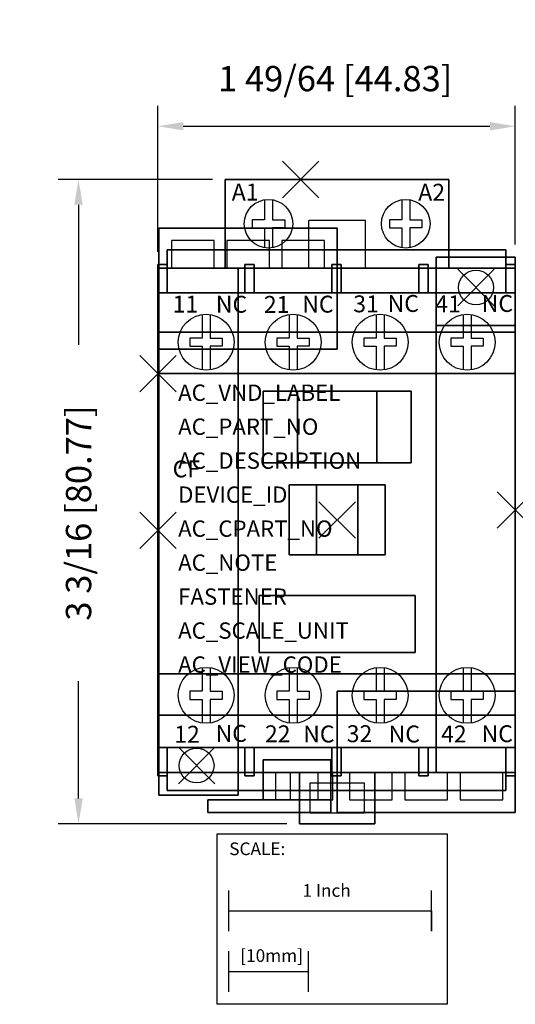
# Model space of a CAD drawing. Extents: x -0.68 to 1.77, y -3.11 to 1.75.
import ezdxf

# ---------------------------------------------------------------- set-up
doc = ezdxf.new("R2010")
doc.units = 0
doc.header["$MEASUREMENT"] = 0
doc.header["$PDMODE"] = 3
doc.header["$PDSIZE"] = 0.09
doc.layers.get('0').update_dxf_attribs({"linetype": 'CONTINUOUS'})
doc.layers.get('DEFPOINTS').update_dxf_attribs({"linetype": 'CONTINUOUS'})
for name, color, linetype in [('AREA1', 7, 'CONTINUOUS'), ('ATTRIBUTES', 7, 'CONTINUOUS'), ('DIMS-MTG-HOLES', 1, 'CONTINUOUS'), ('SCALE', 7, 'CONTINUOUS'), ('SNAP_POINTS', 1, 'CONTINUOUS')]:
    doc.layers.add(name, color=color, linetype=linetype)
doc.dimstyles.new('ABECAD_3D', dxfattribs={"dimtxt": 0.125, "dimasz": 0.125, "dimexe": 0.1, "dimexo": 0.0625, "dimgap": 0.09, "dimtad": 0, "dimtoh": 1, "dimdec": 6, "dimzin": 4, "dimtxsty": 'STANDARD', "dimcen": 0.09, "dimazin": 3, "dimtfac": 1.5, "dimtdec": 6, "dimtofl": 0, "dimtmove": 0, "dimatfit": 3, "dimtolj": 1, "dimtzin": 4})

# ---------------------------------------------------------------- blocks, each defined once
blk = doc.blocks.new('*D1')
at = {"layer": 'AREA1', "color": 0}
for p, q in [((0.2702, 0.9585), (-0.4919, 0.9585)), ((-0.3919, 0.8335), (-0.3919, 0.1415)), ((-0.3919, -2.0965), (-0.3919, -1.5176)), ((0.6372, -2.2215), (-0.4919, -2.2215))]:
    blk.add_line(p, q, dxfattribs=at)
for points in [[(-0.4127, 0.8335), (-0.3711, 0.8335), (-0.3919, 0.9585)], [(-0.4127, -2.0965), (-0.3711, -2.0965), (-0.3919, -2.2215)]]:
    blk.add_solid(points, dxfattribs=at)
at = {"layer": 'DEFPOINTS', "color": 0}
for p in [(0.3327, 0.9585, 1.3843), (-0.3919, -2.2215), (0.6997, -2.2215, 1.3843)]:
    blk.add_point(p, dxfattribs=at)
at = {"layer": 'AREA1', "color": 0, "insert": (-0.3919, -0.688), "char_height": 0.125, "attachment_point": 5, "rotation": 90}
blk.add_mtext('\\A1;3 3/16 [80.77]', dxfattribs=at)
blk = doc.blocks.new('*D2')
at = {"layer": 'AREA1', "color": 0}
for p, q in [((0.0002, 0.601), (0.0002, 1.3212)), ((1.7652, 0.637), (1.7652, 1.3212)), ((0.1252, 1.2212), (1.6402, 1.2212))]:
    blk.add_line(p, q, dxfattribs=at)
for points in [[(0.1252, 1.242), (0.1252, 1.2004), (0.0002, 1.2212)], [(1.6402, 1.242), (1.6402, 1.2004), (1.7652, 1.2212)]]:
    blk.add_solid(points, dxfattribs=at)
at = {"layer": 'DEFPOINTS', "color": 0}
for p in [(1.7652, 1.2212), (0.0002, 0.5385, 2.0583), (1.7652, 0.5745)]:
    blk.add_point(p, dxfattribs=at)
at = {"layer": 'AREA1', "color": 0, "insert": (0.876, 1.4565), "char_height": 0.125, "attachment_point": 5}
blk.add_mtext('\\A1;1 49/64 [44.83]', dxfattribs=at)

msp = doc.modelspace()

# ---------------------------------------------------------------- linework, layer by layer
for p, q in [((0.3877103, 0.9585, 1.837275), (0.3877103, 0.9585, 1.637275)), ((0.7047103, 0.9585, 1.637275), (0.3877103, 0.9585, 1.637275)), ((0.7047103, 0.9585, 1.837275), (0.3877103, 0.9585, 1.837275)), ((0.7047103, 0.9585, 1.837275), (0.7047103, 0.9585, 1.637275)), ((1.0657103, 0.9585, 1.637275), (1.3827103, 0.9585, 1.637275)), ((1.0657103, 0.9585, 1.837275), (1.3827103, 0.9585, 1.837275)), ((1.0657103, 0.9585, 1.837275), (1.0657103, 0.9585, 1.637275)), ((1.3827103, 0.9585, 1.837275), (1.3827103, 0.9585, 1.637275)), ((0.7452103, 0.5215, 2.058275), (0.7452103, 0.7565, 2.058275)), ((1.0252103, 0.7565, 2.058275), (0.7452103, 0.7565, 2.058275)), ((1.0252103, 0.5215, 2.058275), (1.0252103, 0.7565, 2.058275)), ((0.277877, 0.5215), (0.0672104, 0.5215)), ((0.5505437, 0.5215), (0.339877, 0.5215)), ((0.8232103, 0.5215), (0.6125437, 0.5215)), ((0.0462103, 0.3985, 2.644275), (0.4299603, 0.3985, 2.644275)), ((0.4759603, 0.3985, 2.644275), (0.8597103, 0.3985, 2.644275)), ((0.9057104, 0.3985, 2.644275), (1.2894603, 0.3985, 2.644275)), ((1.3354603, 0.3985, 2.644275), (1.7192103, 0.3985, 2.644275)), ((1.7652103, -0.6295, 0.517), (1.7652103, -0.8515, 0.517)), ((1.7652103, -0.6295, 0.517), (1.7652103, -0.6295, 0.187)), ((0, -0.8065, 1.876775), (0, -0.6405, 1.876775)), ((0, -0.8065, 2.066775), (0, -0.6405, 2.066775)), ((1.7652103, -0.8065, 1.876775), (1.7652103, -0.6405, 1.876775)), ((1.7654207, -0.8065, 1.876775), (1.7654207, -0.6405, 1.876775)), ((1.7654207, -0.8065, 2.066775), (1.7654207, -0.6405, 2.066775)), ((1.7652103, -0.8515, 0.517), (1.7652103, -0.8515, 0.187)), ((1.7652103, -1.5675), (0.8852103, -1.5675)), ((1.7652103, -1.5675, 0.187), (1.7652103, -1.5675)), ((0.0462103, -1.8455, 2.644275), (0.4299603, -1.8455, 2.644275)), ((0.4759603, -1.8455, 2.644275), (0.8597103, -1.8455, 2.644275)), ((0.9057104, -1.8455, 2.644275), (1.2894603, -1.8455, 2.644275)), ((1.3354603, -1.8455, 2.644275), (1.7192103, -1.8455, 2.644275)), ((0.6529337, -1.9685), (0.8636004, -1.9685)), ((0.6529337, -1.9685, 0.187), (0.8636004, -1.9685, 0.187)), ((1.157877, -1.9685), (0.9472104, -1.9685)), ((1.4305437, -1.9685), (1.219877, -1.9685)), ((1.7032103, -1.9685), (1.4925437, -1.9685))]:
    msp.add_line(p, q)
at = {"extrusion": (-1, 0, 0)}
for p, q in [((0.0002103, 0.3985, 3.080275), (0.0002103, 0.3985, 2.058275)), ((0.0002103, 0.3985, 3.080275), (0.0002103, -1.8455, 3.080275)), ((0.0002103, -1.8455, 3.080275), (0.0002103, -1.8455, 2.058275))]:
    msp.add_line(p, q, dxfattribs=at)
for points, elevation in [([(0.5262103, 0.8583216), (0.5262103, 0.76), (0.4662103, 0.76), (0.4662103, 0.72), (0.5262103, 0.72), (0.5262103, 0.6216784)], 2.058275), ([(0.5662103, 0.8583216), (0.5662103, 0.76), (0.6262103, 0.76), (0.6262103, 0.72), (0.5662103, 0.72), (0.5662103, 0.6216784)], 2.058275), ([(1.2042104, 0.8583216), (1.2042104, 0.76), (1.1442104, 0.76), (1.1442104, 0.72), (1.2042104, 0.72), (1.2042104, 0.6216784)], 2.058275), ([(1.2442104, 0.8583216), (1.2442104, 0.76), (1.3042104, 0.76), (1.3042104, 0.72), (1.2442104, 0.72), (1.2442104, 0.6216784)], 2.058275), ([(0.0002103, -1.8455), (0.0002103, 0.3985)], 2.058275), ([(0.2180853, 0.2914506), (0.2180853, 0.1749076), (0.1580853, 0.1749076), (0.1580853, 0.1349076), (0.2180853, 0.1349076), (0.2180853, 0.0183645)], 3.080275), ([(0.2580853, 0.2914506), (0.2580853, 0.1749076), (0.3180853, 0.1749076), (0.3180853, 0.1349076), (0.2580853, 0.1349076), (0.2580853, 0.0183645)], 3.080275), ([(0.6478353, 0.2914506), (0.6478353, 0.1749076), (0.5878353, 0.1749076), (0.5878353, 0.1349076), (0.6478353, 0.1349076), (0.6478353, 0.0183645)], 3.080275), ([(0.6878353, 0.2914506), (0.6878353, 0.1749076), (0.7478353, 0.1749076), (0.7478353, 0.1349076), (0.6878353, 0.1349076), (0.6878353, 0.0183645)], 3.080275), ([(1.0775854, 0.2914506), (1.0775854, 0.1749076), (1.0175854, 0.1749076), (1.0175854, 0.1349076), (1.0775854, 0.1349076), (1.0775854, 0.0183645)], 3.080275), ([(1.1175853, 0.2914506), (1.1175853, 0.1749076), (1.1775853, 0.1749076), (1.1775853, 0.1349076), (1.1175853, 0.1349076), (1.1175853, 0.0183645)], 3.080275), ([(1.5073353, 0.2914506), (1.5073353, 0.1749076), (1.4473353, 0.1749076), (1.4473353, 0.1349076), (1.5073353, 0.1349076), (1.5073353, 0.0183645)], 3.080275), ([(1.5473353, 0.2914506), (1.5473353, 0.1749076), (1.6073354, 0.1749076), (1.6073354, 0.1349076), (1.5473353, 0.1349076), (1.5473353, 0.0183645)], 3.080275), ([(0.2180853, -1.451337), (0.2180853, -1.56788), (0.1580853, -1.56788), (0.1580853, -1.60788), (0.2180853, -1.60788), (0.2180853, -1.724423)], 3.080275), ([(0.2580853, -1.451337), (0.2580853, -1.56788), (0.3180853, -1.56788), (0.3180853, -1.60788), (0.2580853, -1.60788), (0.2580853, -1.724423)], 3.080275), ([(0.6478353, -1.451337), (0.6478353, -1.56788), (0.5878353, -1.56788), (0.5878353, -1.60788), (0.6478353, -1.60788), (0.6478353, -1.724423)], 3.080275), ([(0.6878353, -1.451337), (0.6878353, -1.56788), (0.7478353, -1.56788), (0.7478353, -1.60788), (0.6878353, -1.60788), (0.6878353, -1.724423)], 3.080275), ([(1.0775854, -1.451337), (1.0775854, -1.56788), (1.0175854, -1.56788), (1.0175854, -1.60788), (1.0775854, -1.60788), (1.0775854, -1.724423)], 3.080275), ([(1.1175853, -1.451337), (1.1175853, -1.56788), (1.1775853, -1.56788), (1.1775853, -1.60788), (1.1175853, -1.60788), (1.1175853, -1.724423)], 3.080275), ([(1.5073353, -1.451337), (1.5073353, -1.56788), (1.4473353, -1.56788), (1.4473353, -1.60788), (1.5073353, -1.60788), (1.5073353, -1.724423)], 3.080275), ([(1.5473353, -1.451337), (1.5473353, -1.56788), (1.6073354, -1.56788), (1.6073354, -1.60788), (1.5473353, -1.60788), (1.5473353, -1.724423)], 3.080275)]:
    msp.add_lwpolyline(points, dxfattribs=dict(elevation=elevation))
for elevation in [2.060275, 1.386275]:
    msp.add_lwpolyline([(0.7517104, -2.0205), (1.0187104, -2.0205), (1.0187104, -2.1695), (0.7517104, -2.1695)], close=True, dxfattribs=dict(elevation=elevation))
for points in [[(0.277877, 0.5215, 0.187), (0.277877, 0.6565, 0.187), (0.0672104, 0.6565, 0.187), (0.0672104, 0.5215, 0.187)], [(0.277877, 0.5215, 0), (0.277877, 0.6565, 0), (0.0672104, 0.6565, 0), (0.0672104, 0.5215, 0)], [(0.5505437, 0.5215, 0.187), (0.5505437, 0.6565, 0.187), (0.339877, 0.6565, 0.187), (0.339877, 0.5215, 0.187)], [(0.5505437, 0.5215, 0), (0.5505437, 0.6565, 0), (0.339877, 0.6565, 0), (0.339877, 0.5215, 0)], [(0.8232103, 0.5215, 0.187), (0.8232103, 0.6565, 0.187), (0.6125437, 0.6565, 0.187), (0.6125437, 0.5215, 0.187)], [(0.8232103, 0.5215, 0), (0.8232103, 0.6565, 0), (0.6125437, 0.6565, 0), (0.6125437, 0.5215, 0)], [(0.0052103, 0.0265, 0.187), (0.0052103, 0.0265, 1.146875), (0.0052103, -0.1285, 1.146875), (0.0052103, -0.1285, 0.187)], [(1.7652103, 0.0265, 0.187), (1.7652103, 0.0265, 1.146875), (1.7652103, -0.1285, 1.146875), (1.7652103, -0.1285, 0.187)], [(0, -0.6405, 1.590275), (0, -0.6405, 2.163275), (0, -0.8065, 2.163275), (0, -0.8065, 1.590275), (0, -0.6405, 1.590275)], [(1.7654207, -0.6405, 1.590275), (1.7654207, -0.6405, 2.163275), (1.7654207, -0.8065, 2.163275), (1.7654207, -0.8065, 1.590275), (1.7654207, -0.6405, 1.590275)], [(0.0052103, -1.3525, 0.187), (0.0052103, -1.3525, 1.146875), (0.0052103, -1.5075, 1.146875), (0.0052103, -1.5075, 0.187)], [(1.7652103, -1.3525, 0.187), (1.7652103, -1.3525, 1.146875), (1.7652103, -1.5075, 1.146875), (1.7652103, -1.5075, 0.187)], [(0.5811431, -1.9685, 0.187), (0.5811431, -2.1035, 0.187), (0.7918097, -2.1035, 0.187), (0.7918097, -1.9685, 0.187)], [(0.6529337, -1.9685, 0), (0.6529337, -2.1035, 0), (0.8636004, -2.1035, 0), (0.8636004, -1.9685, 0)], [(0.9472104, -1.9685, 0.187), (0.9472104, -2.1035, 0.187), (1.157877, -2.1035, 0.187), (1.157877, -1.9685, 0.187)], [(0.9472104, -1.9685, 0), (0.9472104, -2.1035, 0), (1.157877, -2.1035, 0), (1.157877, -1.9685, 0)], [(1.219877, -1.9685, 0.187), (1.219877, -2.1035, 0.187), (1.4305437, -2.1035, 0.187), (1.4305437, -1.9685, 0.187)], [(1.219877, -1.9685, 0), (1.219877, -2.1035, 0), (1.4305437, -2.1035, 0), (1.4305437, -1.9685, 0)], [(1.4925437, -1.9685, 0.187), (1.4925437, -2.1035, 0.187), (1.7032103, -2.1035, 0.187), (1.7032103, -1.9685, 0.187)], [(1.4925437, -1.9685, 0), (1.4925437, -2.1035, 0), (1.7032103, -2.1035, 0), (1.7032103, -1.9685, 0)]]:
    msp.add_polyline3d(points)
at = {"linetype": 'CONTINUOUS'}
for points in [[(0.0002103, -1.8455, 2.058275), (0.0002103, 0.3985, 2.058275)], [(0.0002103, 0.3985, 2.058275), (1.7652103, 0.3985, 2.058275)], [(0.0002103, 0.3985, 2.058275), (1.7652103, 0.3985, 2.058275)], [(0.0002103, 0.3985, 3.080275), (0.0002103, 0.3985, 2.058275)], [(1.7652103, 0.3985, 3.080275), (0.0002103, 0.3985, 3.080275)], [(1.7652103, 0.3985, 2.058275), (1.7652103, -1.8455, 2.058275)], [(1.7652103, 0.3985, 3.080275), (1.7652103, 0.3985, 2.058275)], [(1.7652103, 0.3985, 2.058275), (1.7652103, -1.8455, 2.058275)], [(1.7652103, 0.3985, 3.080275), (1.7652103, 0.3985, 2.058275)], [(1.7652103, -1.8455, 3.080275), (1.7652103, 0.3985, 3.080275)], [(1.7652103, -1.8455, 2.058275), (0.0002103, -1.8455, 2.058275)], [(0.0002103, -1.8455, 3.080275), (0.0002103, -1.8455, 2.058275)], [(1.7652103, -1.8455, 2.058275), (0.0002103, -1.8455, 2.058275)], [(0.0002103, -1.8455, 3.080275), (1.7652103, -1.8455, 3.080275)], [(1.7652103, -1.8455, 3.080275), (1.7652103, -1.8455, 2.058275)], [(1.7652103, -1.8455, 3.080275), (1.7652103, -1.8455, 2.058275)]]:
    msp.add_polyline3d(points, dxfattribs=at)
for centre, radius in [((0.5462103, 0.74, 2.058275), 0.12), ((1.2242104, 0.74, 2.058275), 0.12), ((1.5712103, 0.4255, 0.316), 0.086), ((1.5712103, 0.4255), 0.086), ((0.2380853, 0.1549076, 3.080275), 0.138), ((0.6678353, 0.1549076, 3.080275), 0.138), ((1.0975853, 0.1549076, 3.080275), 0.138), ((1.5273353, 0.1549076, 3.080275), 0.138), ((0.2380853, -1.58788, 3.080275), 0.138), ((0.6678353, -1.58788, 3.080275), 0.138), ((1.0975853, -1.58788, 3.080275), 0.138), ((1.5273353, -1.58788, 3.080275), 0.138), ((0.1912103, -1.9345), 0.086), ((0.1912103, -1.9345, 0.316), 0.086)]:
    msp.add_circle(centre, radius)
for points in [[(0.0002103, -1.8455, 2.058275), (0.0002103, -1.8455, 2.058275), (0.0002103, -1.8455, 2.058275), (0.0002103, 0.3985, 2.058275)], [(0.0002103, 0.3985, 2.058275), (0.0002103, -1.8455, 2.058275), (1.7652103, -1.8455, 2.058275), (1.7652103, 0.3985, 2.058275)], [(1.7652103, 0.3985, 3.080275), (1.7652103, -1.8455, 3.080275), (0.0002103, -1.8455, 3.080275), (0.0002103, 0.3985, 3.080275)], [(1.7652103, 0.3985, 3.080275), (1.7652103, 0.3985, 3.080275), (0.0002103, 0.3985, 3.080275)], [(1.7652103, -1.8455, 2.058275), (1.7652103, -1.8455, 2.058275), (0.0002103, -1.8455, 2.058275)]]:
    msp.add_3dface(points)
at = {"layer": 'DIMS-MTG-HOLES'}
for p in [(1.5712103, 0.4255), (0.1912103, -1.9345)]:
    msp.add_point(p, dxfattribs=at)
at = {"layer": 'SCALE'}
for p, q in [((0.3507104, -2.7515638), (0.3507104, -2.5515638)), ((1.3507104, -2.7515638), (1.3507104, -2.5515638)), ((0.3507104, -2.6515638), (1.3507104, -2.6515638)), ((1.3507104, -2.6515638), (1.3507104, -2.7515638)), ((0.3507104, -3.0515638), (0.3507104, -2.8515638)), ((0.7444104, -3.0515638), (0.7444104, -2.8515638)), ((0.3507104, -2.9515638), (0.7444104, -2.9515638))]:
    msp.add_line(p, q, dxfattribs=at)
msp.add_lwpolyline([(0.2927117, -2.2714855), (1.4283406, -2.2714855), (1.4283406, -3.113095), (0.2927117, -3.113095)], close=True, dxfattribs=at)
at = {"layer": 'SNAP_POINTS'}
for p in [(0.7047103, 0.9585, 1.637275), (0, 0), (1.7654207, -0.6735, 2.066775), (0.8852103, -0.7219862, 3.114275), (0, -0.7735, 2.066775)]:
    msp.add_point(p, dxfattribs=at)

# ---------------------------------------------------------------- texts
for s, p in [('A1', (0.3648474, 0.8545824, 2.058275)), ('A2', (1.2858277, 0.8537405, 2.058275)), ('NC', (1.1344151, 0.3047357, 3.080275)), ('NC', (1.5993265, 0.3047357, 3.080275)), ('11', (0.0726275, 0.3015962, 3.080275)), ('NC', (0.2861751, 0.3007543, 3.080275)), ('21', (0.5233788, 0.2999124, 3.080275)), ('NC', (0.7127989, 0.3013239, 3.080275)), ('31', (0.9649127, 0.3027354, 3.080275)), ('41', (1.3701184, 0.3027354, 3.080275)), ('CF', (0.0726275, -0.511877, 3.080275)), ('12', (0.0805689, -1.8215524, 3.080275)), ('NC', (0.2848376, -1.8175246, 3.080275)), ('22', (0.5287171, -1.8195713, 3.080275)), ('NC', (0.7176295, -1.8204132, 3.080275)), ('32', (0.9326707, -1.8190017, 3.080275)), ('NC', (1.1395665, -1.8204132, 3.080275)), ('42', (1.3985325, -1.8204132, 3.080275)), ('NC', (1.5985045, -1.8190017, 3.080275))]:
    msp.add_text(s, height=0.0834655).set_placement(p)
at = {"layer": 'ATTRIBUTES', "flags": 1}
for tag, p, s, height in [('AC_VND_LABEL', (0.1001048, -0.134243), 'ALLEN-BRADLEY', 0.080520376), ('AC_PART_NO', (0.1001048, -0.3019937), '700-CF040', 0.08052038), ('AC_DESCRIPTION', (0.1001048, -0.4697445), 'MCS IEC CONTROL RELAY, 4 N.C.', 0.080520376), ('DEVICE_ID', (0.1001048, -0.6374953), '', 0.0805204), ('AC_CPART_NO', (0.1001048, -0.8052461), '', 0.0805204), ('AC_NOTE', (0.1001048, -0.9729969), '', 0.0805204), ('FASTENER', (0.1001048, -1.1407477), '', 0.0805204), ('AC_SCALE_UNIT', (0.1001048, -1.3084984), 'INCH', 0.08052038), ('AC_VIEW_CODE', (0.1001048, -1.4762492), '0', 0.0805204)]:
    msp.add_attdef(tag, p, s, height=height, dxfattribs=at)
at = {"layer": 'SCALE'}
for s, p in [('SCALE:', (0.3522407, -2.3766867)), ('1 Inch', (0.7139934, -2.5825151)), ('[10mm]', (0.4066864, -2.9038787))]:
    msp.add_text(s, height=0.0625, dxfattribs=at).set_placement(p)

# ---------------------------------------------------------------- dimensions: what is measured, and where the dimension line sits
at = {"layer": 'AREA1'}
dim = msp.add_linear_dim(base=(1.7652103, 1.2211938), p1=(0.0002103, 0.5385, 2.058275), p2=(1.7652103, 0.5745), dimstyle='ABECAD_3D', dxfattribs=at)
dim.commit()
dim.dimension.update_dxf_attribs({"geometry": '*D2', "text_midpoint": (0.8759756, 1.4564548), "dimtype": 160})
dim = msp.add_linear_dim(base=(-0.391906, -2.2215), p1=(0.3327103, 0.9585, 1.384275), p2=(0.6997103, -2.2215, 1.384275), angle=90, dimstyle='ABECAD_3D', dxfattribs=at)
dim.commit()
dim.dimension.update_dxf_attribs({"geometry": '*D1', "text_midpoint": (-0.391906, -0.6880395), "dimtype": 160})

# ---------------------------------------------------------------- meshes
mesh = msp.add_polymesh((6, 3))
for k, corner in enumerate([(0.3327103, 0.9585, 2.058275), (0.3327103, 0.9585, 1.384275), (0.3327103, 0.9585, 1.384275), (1.4377103, 0.9585, 2.058275), (1.4377103, 0.9585, 1.384275), (1.4377103, 0.9585, 1.384275), (1.4377103, 0.5215, 2.058275), (1.4377103, 0.5215, 1.384275), (1.4377103, 0.9585, 1.384275), (0.3327103, 0.5215, 2.058275), (0.3327103, 0.5215, 1.384275), (0.3327103, 0.9585, 1.384275), (0.3327103, 0.5215, 2.058275), (0.3327103, 0.5215, 2.058275), (0.3327103, 0.9585, 2.058275), (1.4377103, 0.5215, 2.058275), (1.4377103, 0.5215, 2.058275), (1.4377103, 0.9585, 2.058275)]):
    mesh.set_mesh_vertex(divmod(k, 3), corner)
mesh = msp.add_polymesh((6, 3))
for k, corner in enumerate([(0.0052103, 0.7185, 0.187), (0.0052103, 0.7185), (0.0052103, 0.7185), (0.8852103, 0.7185, 0.187), (0.8852103, 0.7185), (0.8852103, 0.7185), (0.8852103, 0.1205, 0.187), (0.8852103, 0.1205), (0.8852103, 0.7185), (0.0052103, 0.1205, 0.187), (0.0052103, 0.1205), (0.0052103, 0.7185), (0.0052103, 0.1205, 0.187), (0.0052103, 0.1205, 0.187), (0.0052103, 0.7185, 0.187), (0.8852103, 0.1205, 0.187), (0.8852103, 0.1205, 0.187), (0.8852103, 0.7185, 0.187)]):
    mesh.set_mesh_vertex(divmod(k, 3), corner)
mesh = msp.add_polymesh((6, 3))
for k, corner in enumerate([(1.7192103, 0.6105, 2.317275), (1.7192103, 0.6105, 2.058275), (1.7192103, 0.6105, 2.058275), (0.0462103, 0.6105, 2.317275), (0.0462103, 0.6105, 2.058275), (0.0462103, 0.6105, 2.058275), (0.0462103, 0.3985, 2.317275), (0.0462103, 0.3985, 2.058275), (0.0462103, 0.6105, 2.058275), (1.7192103, 0.3985, 2.317275), (1.7192103, 0.3985, 2.058275), (1.7192103, 0.6105, 2.058275), (1.7192103, 0.3985, 2.317275), (1.7192103, 0.3985, 2.317275), (1.7192103, 0.6105, 2.317275), (0.0462103, 0.3985, 2.317275), (0.0462103, 0.3985, 2.317275), (0.0462103, 0.6105, 2.317275)]):
    mesh.set_mesh_vertex(divmod(k, 3), corner)
mesh = msp.add_polymesh((6, 3))
for k, corner in enumerate([(0.0462103, 0.5385, 2.927275), (0.0462103, 0.5385, 2.058275), (0.0462103, 0.5385, 2.058275), (0.0002103, 0.5385, 2.927275), (0.0002103, 0.5385, 2.058275), (0.0002103, 0.5385, 2.058275), (0.0002103, 0.3985, 2.927275), (0.0002103, 0.3985, 2.058275), (0.0002103, 0.5385, 2.058275), (0.0462103, 0.3985, 2.927275), (0.0462103, 0.3985, 2.058275), (0.0462103, 0.5385, 2.058275), (0.0462103, 0.3985, 2.927275), (0.0462103, 0.3985, 2.927275), (0.0462103, 0.5385, 2.927275), (0.0002103, 0.3985, 2.927275), (0.0002103, 0.3985, 2.927275), (0.0002103, 0.5385, 2.927275)]):
    mesh.set_mesh_vertex(divmod(k, 3), corner)
mesh = msp.add_polymesh((6, 3))
for k, corner in enumerate([(0.4299603, 0.5385, 2.927275), (0.4299603, 0.5385, 2.317275), (0.4299603, 0.5385, 2.317275), (0.4759603, 0.5385, 2.927275), (0.4759603, 0.5385, 2.317275), (0.4759603, 0.5385, 2.317275), (0.4759603, 0.3985, 2.927275), (0.4759603, 0.3985, 2.317275), (0.4759603, 0.5385, 2.317275), (0.4299603, 0.3985, 2.927275), (0.4299603, 0.3985, 2.317275), (0.4299603, 0.5385, 2.317275), (0.4299603, 0.3985, 2.927275), (0.4299603, 0.3985, 2.927275), (0.4299603, 0.5385, 2.927275), (0.4759603, 0.3985, 2.927275), (0.4759603, 0.3985, 2.927275), (0.4759603, 0.5385, 2.927275)]):
    mesh.set_mesh_vertex(divmod(k, 3), corner)
mesh = msp.add_polymesh((6, 3))
for k, corner in enumerate([(0.9057104, 0.5385, 2.927275), (0.9057104, 0.5385, 2.317275), (0.9057104, 0.5385, 2.317275), (0.8597103, 0.5385, 2.927275), (0.8597103, 0.5385, 2.317275), (0.8597103, 0.5385, 2.317275), (0.8597103, 0.3985, 2.927275), (0.8597103, 0.3985, 2.317275), (0.8597103, 0.5385, 2.317275), (0.9057104, 0.3985, 2.927275), (0.9057104, 0.3985, 2.317275), (0.9057104, 0.5385, 2.317275), (0.9057104, 0.3985, 2.927275), (0.9057104, 0.3985, 2.927275), (0.9057104, 0.5385, 2.927275), (0.8597103, 0.3985, 2.927275), (0.8597103, 0.3985, 2.927275), (0.8597103, 0.5385, 2.927275)]):
    mesh.set_mesh_vertex(divmod(k, 3), corner)
mesh = msp.add_polymesh((6, 3))
for k, corner in enumerate([(1.3354603, 0.5385, 2.927275), (1.3354603, 0.5385, 2.317275), (1.3354603, 0.5385, 2.317275), (1.2894603, 0.5385, 2.927275), (1.2894603, 0.5385, 2.317275), (1.2894603, 0.5385, 2.317275), (1.2894603, 0.3985, 2.927275), (1.2894603, 0.3985, 2.317275), (1.2894603, 0.5385, 2.317275), (1.3354603, 0.3985, 2.927275), (1.3354603, 0.3985, 2.317275), (1.3354603, 0.5385, 2.317275), (1.3354603, 0.3985, 2.927275), (1.3354603, 0.3985, 2.927275), (1.3354603, 0.5385, 2.927275), (1.2894603, 0.3985, 2.927275), (1.2894603, 0.3985, 2.927275), (1.2894603, 0.5385, 2.927275)]):
    mesh.set_mesh_vertex(divmod(k, 3), corner)
mesh = msp.add_polymesh((6, 3))
for k, corner in enumerate([(1.7652103, 0.2385, 0.316), (1.7652103, 0.2385), (1.7652103, 0.2385), (1.3742104, 0.2385, 0.316), (1.3742104, 0.2385), (1.3742104, 0.2385), (1.3742104, 0.5745, 0.316), (1.3742104, 0.5745), (1.3742104, 0.2385), (1.7652103, 0.5745, 0.316), (1.7652103, 0.5745), (1.7652103, 0.2385), (1.7652103, 0.5745, 0.316), (1.7652103, 0.5745, 0.316), (1.7652103, 0.2385, 0.316), (1.3742104, 0.5745, 0.316), (1.3742104, 0.5745, 0.316), (1.3742104, 0.2385, 0.316)]):
    mesh.set_mesh_vertex(divmod(k, 3), corner)
mesh = msp.add_polymesh((6, 3))
for k, corner in enumerate([(1.7652103, 0.5385, 2.927275), (1.7652103, 0.5385, 2.058275), (1.7652103, 0.5385, 2.058275), (1.7192103, 0.5385, 2.927275), (1.7192103, 0.5385, 2.058275), (1.7192103, 0.5385, 2.058275), (1.7192103, 0.3985, 2.927275), (1.7192103, 0.3985, 2.058275), (1.7192103, 0.5385, 2.058275), (1.7652103, 0.3985, 2.927275), (1.7652103, 0.3985, 2.058275), (1.7652103, 0.5385, 2.058275), (1.7652103, 0.3985, 2.927275), (1.7652103, 0.3985, 2.927275), (1.7652103, 0.5385, 2.927275), (1.7192103, 0.3985, 2.927275), (1.7192103, 0.3985, 2.927275), (1.7192103, 0.5385, 2.927275)]):
    mesh.set_mesh_vertex(divmod(k, 3), corner)
mesh = msp.add_polymesh((6, 3))
for k, corner in enumerate([(1.7652103, -1.9685, 2.058275), (1.7652103, -1.9685, 1.316275), (1.7652103, -1.9685, 1.316275), (0.0002103, -1.9685, 2.058275), (0.0002103, -1.9685, 1.316275), (0.0002103, -1.9685, 1.316275), (0.0002103, 0.5215, 2.058275), (0.0002103, 0.5215, 1.316275), (0.0002103, -1.9685, 1.316275), (1.7652103, 0.5215, 2.058275), (1.7652103, 0.5215, 1.316275), (1.7652103, -1.9685, 1.316275), (1.7652103, 0.5215, 2.058275), (1.7652103, 0.5215, 2.058275), (1.7652103, -1.9685, 2.058275), (0.0002103, 0.5215, 2.058275), (0.0002103, 0.5215, 2.058275), (0.0002103, -1.9685, 2.058275)]):
    mesh.set_mesh_vertex(divmod(k, 3), corner)
mesh = msp.add_polymesh((6, 3))
for k, corner in enumerate([(0.3962103, -1.6855, 1.407875), (0.3962103, -1.6855, 0.187), (0.3962103, -1.6855, 0.187), (0.0052103, -1.6855, 1.407875), (0.0052103, -1.6855, 0.187), (0.0052103, -1.6855, 0.187), (0.0052103, 0.5215, 1.407875), (0.0052103, 0.5215, 0.187), (0.0052103, -1.6855, 0.187), (0.3962103, 0.5215, 1.407875), (0.3962103, 0.5215, 0.187), (0.3962103, -1.6855, 0.187), (0.3962103, 0.5215, 1.407875), (0.3962103, 0.5215, 1.407875), (0.3962103, -1.6855, 1.407875), (0.0052103, 0.5215, 1.407875), (0.0052103, 0.5215, 1.407875), (0.0052103, -1.6855, 1.407875)]):
    mesh.set_mesh_vertex(divmod(k, 3), corner)
mesh = msp.add_polymesh((6, 3))
for k, corner in enumerate([(1.3742104, -1.9685, 1.407875), (1.3742104, -1.9685, 0.187), (1.3742104, -1.9685, 0.187), (0.3962103, -1.9685, 1.407875), (0.3962103, -1.9685, 0.187), (0.3962103, -1.9685, 0.187), (0.3962103, 0.5215, 1.407875), (0.3962103, 0.5215, 0.187), (0.3962103, -1.9685, 0.187), (1.3742104, 0.5215, 1.407875), (1.3742104, 0.5215, 0.187), (1.3742104, -1.9685, 0.187), (1.3742104, 0.5215, 1.407875), (1.3742104, 0.5215, 1.407875), (1.3742104, -1.9685, 1.407875), (0.3962103, 0.5215, 1.407875), (0.3962103, 0.5215, 1.407875), (0.3962103, -1.9685, 1.407875)]):
    mesh.set_mesh_vertex(divmod(k, 3), corner)
mesh = msp.add_polymesh((6, 3))
for k, corner in enumerate([(1.7652103, -1.8455, 3.080275), (1.7652103, -1.8455, 2.058275), (1.7652103, -1.8455, 2.058275), (0.0002103, -1.8455, 3.080275), (0.0002103, -1.8455, 2.058275), (0.0002103, -1.8455, 2.058275), (0.0002103, 0.3985, 3.080275), (0.0002103, 0.3985, 2.058275), (0.0002103, -1.8455, 2.058275), (1.7652103, 0.3985, 3.080275), (1.7652103, 0.3985, 2.058275), (1.7652103, -1.8455, 2.058275), (1.7652103, 0.3985, 3.080275), (1.7652103, 0.3985, 3.080275), (1.7652103, -1.8455, 3.080275), (0.0002103, 0.3985, 3.080275), (0.0002103, 0.3985, 3.080275), (0.0002103, -1.8455, 3.080275)]):
    mesh.set_mesh_vertex(divmod(k, 3), corner)
mesh = msp.add_polymesh((6, 3))
for k, corner in enumerate([(1.7652103, 0.2045, 0.187), (1.7652103, 0.2045), (1.7652103, 0.2045), (0.0052103, 0.2045, 0.187), (0.0052103, 0.2045), (0.0052103, 0.2045), (0.0052103, 0, 0.187), (0.0052103, 0), (0.0052103, 0.2045), (1.7652103, 0, 0.187), (1.7652103, 0), (1.7652103, 0.2045), (1.7652103, 0, 0.187), (1.7652103, 0, 0.187), (1.7652103, 0.2045, 0.187), (0.0052103, 0, 0.187), (0.0052103, 0, 0.187), (0.0052103, 0.2045, 0.187)]):
    mesh.set_mesh_vertex(divmod(k, 3), corner)
mesh = msp.add_polymesh((6, 3))
for k, corner in enumerate([(1.7652103, -1.9685, 1.407875), (1.7652103, -1.9685, 0.187), (1.7652103, -1.9685, 0.187), (1.3742104, -1.9685, 1.407875), (1.3742104, -1.9685, 0.187), (1.3742104, -1.9685, 0.187), (1.3742104, 0.2385, 1.407875), (1.3742104, 0.2385, 0.187), (1.3742104, -1.9685, 0.187), (1.7652103, 0.2385, 1.407875), (1.7652103, 0.2385, 0.187), (1.7652103, -1.9685, 0.187), (1.7652103, 0.2385, 1.407875), (1.7652103, 0.2385, 1.407875), (1.7652103, -1.9685, 1.407875), (1.3742104, 0.2385, 1.407875), (1.3742104, 0.2385, 1.407875), (1.3742104, -1.9685, 1.407875)]):
    mesh.set_mesh_vertex(divmod(k, 3), corner)
mesh = msp.add_polymesh((6, 3))
for k, corner in enumerate([(1.2507103, -0.4394862, 3.114275), (1.2507103, -0.4394862, 3.080275), (1.2507103, -0.4394862, 3.080275), (0.5197103, -0.4394862, 3.114275), (0.5197103, -0.4394862, 3.080275), (0.5197103, -0.4394862, 3.080275), (0.5197103, -0.0864862, 3.114275), (0.5197103, -0.0864862, 3.080275), (0.5197103, -0.4394862, 3.080275), (1.2507103, -0.0864862, 3.114275), (1.2507103, -0.0864862, 3.080275), (1.2507103, -0.4394862, 3.080275), (1.2507103, -0.0864862, 3.114275), (1.2507103, -0.0864862, 3.114275), (1.2507103, -0.4394862, 3.114275), (0.5197103, -0.0864862, 3.114275), (0.5197103, -0.0864862, 3.114275), (0.5197103, -0.4394862, 3.114275)]):
    mesh.set_mesh_vertex(divmod(k, 3), corner)
mesh = msp.add_polymesh((6, 3))
for k, corner in enumerate([(0.6892103, -0.4394862, 3.291275), (0.6892103, -0.4394862, 3.114275), (0.6892103, -0.4394862, 3.114275), (0.5197103, -0.4394862, 3.291275), (0.5197103, -0.4394862, 3.114275), (0.5197103, -0.4394862, 3.114275), (0.5197103, -0.0864862, 3.291275), (0.5197103, -0.0864862, 3.114275), (0.5197103, -0.4394862, 3.114275), (0.6892103, -0.0864862, 3.291275), (0.6892103, -0.0864862, 3.114275), (0.6892103, -0.4394862, 3.114275), (0.6892103, -0.0864862, 3.291275), (0.6892103, -0.0864862, 3.291275), (0.6892103, -0.4394862, 3.291275), (0.5197103, -0.0864862, 3.291275), (0.5197103, -0.0864862, 3.291275), (0.5197103, -0.4394862, 3.291275)]):
    mesh.set_mesh_vertex(divmod(k, 3), corner)
mesh = msp.add_polymesh((6, 3))
for k, corner in enumerate([(1.2507103, -0.4394862, 3.291275), (1.2507103, -0.4394862, 3.114275), (1.2507103, -0.4394862, 3.114275), (1.0812103, -0.4394862, 3.291275), (1.0812103, -0.4394862, 3.114275), (1.0812103, -0.4394862, 3.114275), (1.0812103, -0.0864862, 3.291275), (1.0812103, -0.0864862, 3.114275), (1.0812103, -0.4394862, 3.114275), (1.2507103, -0.0864862, 3.291275), (1.2507103, -0.0864862, 3.114275), (1.2507103, -0.4394862, 3.114275), (1.2507103, -0.0864862, 3.291275), (1.2507103, -0.0864862, 3.291275), (1.2507103, -0.4394862, 3.291275), (1.0812103, -0.0864862, 3.291275), (1.0812103, -0.0864862, 3.291275), (1.0812103, -0.4394862, 3.291275)]):
    mesh.set_mesh_vertex(divmod(k, 3), corner)
mesh = msp.add_polymesh((6, 3))
for k, corner in enumerate([(0.7827103, -0.8944862, 3.330275), (0.7827103, -0.8944862, 3.114275), (0.7827103, -0.8944862, 3.114275), (0.6477103, -0.8944862, 3.330275), (0.6477103, -0.8944862, 3.114275), (0.6477103, -0.8944862, 3.114275), (0.6477103, -0.5494862, 3.330275), (0.6477103, -0.5494862, 3.114275), (0.6477103, -0.8944862, 3.114275), (0.7827103, -0.5494862, 3.330275), (0.7827103, -0.5494862, 3.114275), (0.7827103, -0.8944862, 3.114275), (0.7827103, -0.5494862, 3.330275), (0.7827103, -0.5494862, 3.330275), (0.7827103, -0.8944862, 3.330275), (0.6477103, -0.5494862, 3.330275), (0.6477103, -0.5494862, 3.330275), (0.6477103, -0.8944862, 3.330275)]):
    mesh.set_mesh_vertex(divmod(k, 3), corner)
mesh = msp.add_polymesh((6, 3))
for k, corner in enumerate([(1.1227103, -0.8944862, 3.114275), (1.1227103, -0.8944862, 3.080275), (1.1227103, -0.8944862, 3.080275), (0.6477103, -0.8944862, 3.114275), (0.6477103, -0.8944862, 3.080275), (0.6477103, -0.8944862, 3.080275), (0.6477103, -0.5494862, 3.114275), (0.6477103, -0.5494862, 3.080275), (0.6477103, -0.8944862, 3.080275), (1.1227103, -0.5494862, 3.114275), (1.1227103, -0.5494862, 3.080275), (1.1227103, -0.8944862, 3.080275), (1.1227103, -0.5494862, 3.114275), (1.1227103, -0.5494862, 3.114275), (1.1227103, -0.8944862, 3.114275), (0.6477103, -0.5494862, 3.114275), (0.6477103, -0.5494862, 3.114275), (0.6477103, -0.8944862, 3.114275)]):
    mesh.set_mesh_vertex(divmod(k, 3), corner)
mesh = msp.add_polymesh((6, 3))
for k, corner in enumerate([(1.1227103, -0.8944862, 3.330275), (1.1227103, -0.8944862, 3.114275), (1.1227103, -0.8944862, 3.114275), (0.9877103, -0.8944862, 3.330275), (0.9877103, -0.8944862, 3.114275), (0.9877103, -0.8944862, 3.114275), (0.9877103, -0.5494862, 3.330275), (0.9877103, -0.5494862, 3.114275), (0.9877103, -0.8944862, 3.114275), (1.1227103, -0.5494862, 3.330275), (1.1227103, -0.5494862, 3.114275), (1.1227103, -0.8944862, 3.114275), (1.1227103, -0.5494862, 3.330275), (1.1227103, -0.5494862, 3.330275), (1.1227103, -0.8944862, 3.330275), (0.9877103, -0.5494862, 3.330275), (0.9877103, -0.5494862, 3.330275), (0.9877103, -0.8944862, 3.330275)]):
    mesh.set_mesh_vertex(divmod(k, 3), corner)
mesh = msp.add_polymesh((6, 3))
for k, corner in enumerate([(1.2707104, -1.3764862, 3.280275), (1.2707104, -1.3764862, 3.080275), (1.2707104, -1.3764862, 3.080275), (0.4997103, -1.3764862, 3.280275), (0.4997103, -1.3764862, 3.080275), (0.4997103, -1.3764862, 3.080275), (0.4997103, -1.0944862, 3.280275), (0.4997103, -1.0944862, 3.080275), (0.4997103, -1.3764862, 3.080275), (1.2707104, -1.0944862, 3.280275), (1.2707104, -1.0944862, 3.080275), (1.2707104, -1.3764862, 3.080275), (1.2707104, -1.0944862, 3.280275), (1.2707104, -1.0944862, 3.280275), (1.2707104, -1.3764862, 3.280275), (0.4997103, -1.0944862, 3.280275), (0.4997103, -1.0944862, 3.280275), (0.4997103, -1.3764862, 3.280275)]):
    mesh.set_mesh_vertex(divmod(k, 3), corner)
mesh = msp.add_polymesh((6, 3))
for k, corner in enumerate([(1.7652103, -1.6855, 0.187), (1.7652103, -1.6855), (1.7652103, -1.6855), (0.0052103, -1.6855, 0.187), (0.0052103, -1.6855), (0.0052103, -1.6855), (0.0052103, -1.481, 0.187), (0.0052103, -1.481), (0.0052103, -1.6855), (1.7652103, -1.481, 0.187), (1.7652103, -1.481), (1.7652103, -1.6855), (1.7652103, -1.481, 0.187), (1.7652103, -1.481, 0.187), (1.7652103, -1.6855, 0.187), (0.0052103, -1.481, 0.187), (0.0052103, -1.481, 0.187), (0.0052103, -1.6855, 0.187)]):
    mesh.set_mesh_vertex(divmod(k, 3), corner)
mesh = msp.add_polymesh((6, 3))
for k, corner in enumerate([(0.8852103, -1.5675, 0.187), (0.8852103, -1.5675), (0.8852103, -1.5675), (1.7652103, -1.5675, 0.187), (1.7652103, -1.5675), (1.7652103, -1.5675), (1.7652103, -2.1655, 0.187), (1.7652103, -2.1655), (1.7652103, -1.5675), (0.8852103, -2.1655, 0.187), (0.8852103, -2.1655), (0.8852103, -1.5675), (0.8852103, -2.1655, 0.187), (0.8852103, -2.1655, 0.187), (0.8852103, -1.5675, 0.187), (1.7652103, -2.1655, 0.187), (1.7652103, -2.1655, 0.187), (1.7652103, -1.5675, 0.187)]):
    mesh.set_mesh_vertex(divmod(k, 3), corner)
mesh = msp.add_polymesh((6, 3))
for k, corner in enumerate([(0.3962103, -2.0815, 0.316), (0.3962103, -2.0815), (0.3962103, -2.0815), (0.0052103, -2.0815, 0.316), (0.0052103, -2.0815), (0.0052103, -2.0815), (0.0052103, -1.6855, 0.316), (0.0052103, -1.6855), (0.0052103, -2.0815), (0.3962103, -1.6855, 0.316), (0.3962103, -1.6855), (0.3962103, -2.0815), (0.3962103, -1.6855, 0.316), (0.3962103, -1.6855, 0.316), (0.3962103, -2.0815, 0.316), (0.0052103, -1.6855, 0.316), (0.0052103, -1.6855, 0.316), (0.0052103, -2.0815, 0.316)]):
    mesh.set_mesh_vertex(divmod(k, 3), corner)
mesh = msp.add_polymesh((6, 3))
for k, corner in enumerate([(0.0462103, -1.9855, 2.927275), (0.0462103, -1.9855, 2.058275), (0.0462103, -1.9855, 2.058275), (0.0002103, -1.9855, 2.927275), (0.0002103, -1.9855, 2.058275), (0.0002103, -1.9855, 2.058275), (0.0002103, -1.8455, 2.927275), (0.0002103, -1.8455, 2.058275), (0.0002103, -1.9855, 2.058275), (0.0462103, -1.8455, 2.927275), (0.0462103, -1.8455, 2.058275), (0.0462103, -1.9855, 2.058275), (0.0462103, -1.8455, 2.927275), (0.0462103, -1.8455, 2.927275), (0.0462103, -1.9855, 2.927275), (0.0002103, -1.8455, 2.927275), (0.0002103, -1.8455, 2.927275), (0.0002103, -1.9855, 2.927275)]):
    mesh.set_mesh_vertex(divmod(k, 3), corner)
mesh = msp.add_polymesh((6, 3))
for k, corner in enumerate([(1.7192103, -2.0575, 2.317275), (1.7192103, -2.0575, 2.058275), (1.7192103, -2.0575, 2.058275), (0.0462103, -2.0575, 2.317275), (0.0462103, -2.0575, 2.058275), (0.0462103, -2.0575, 2.058275), (0.0462103, -1.8455, 2.317275), (0.0462103, -1.8455, 2.058275), (0.0462103, -2.0575, 2.058275), (1.7192103, -1.8455, 2.317275), (1.7192103, -1.8455, 2.058275), (1.7192103, -2.0575, 2.058275), (1.7192103, -1.8455, 2.317275), (1.7192103, -1.8455, 2.317275), (1.7192103, -2.0575, 2.317275), (0.0462103, -1.8455, 2.317275), (0.0462103, -1.8455, 2.317275), (0.0462103, -2.0575, 2.317275)]):
    mesh.set_mesh_vertex(divmod(k, 3), corner)
mesh = msp.add_polymesh((6, 3))
for k, corner in enumerate([(0.4299603, -1.9855, 2.927275), (0.4299603, -1.9855, 2.317275), (0.4299603, -1.9855, 2.317275), (0.4759603, -1.9855, 2.927275), (0.4759603, -1.9855, 2.317275), (0.4759603, -1.9855, 2.317275), (0.4759603, -1.8455, 2.927275), (0.4759603, -1.8455, 2.317275), (0.4759603, -1.9855, 2.317275), (0.4299603, -1.8455, 2.927275), (0.4299603, -1.8455, 2.317275), (0.4299603, -1.9855, 2.317275), (0.4299603, -1.8455, 2.927275), (0.4299603, -1.8455, 2.927275), (0.4299603, -1.9855, 2.927275), (0.4759603, -1.8455, 2.927275), (0.4759603, -1.8455, 2.927275), (0.4759603, -1.9855, 2.927275)]):
    mesh.set_mesh_vertex(divmod(k, 3), corner)
mesh = msp.add_polymesh((6, 3))
for k, corner in enumerate([(0.9057104, -1.9855, 2.927275), (0.9057104, -1.9855, 2.317275), (0.9057104, -1.9855, 2.317275), (0.8597103, -1.9855, 2.927275), (0.8597103, -1.9855, 2.317275), (0.8597103, -1.9855, 2.317275), (0.8597103, -1.8455, 2.927275), (0.8597103, -1.8455, 2.317275), (0.8597103, -1.9855, 2.317275), (0.9057104, -1.8455, 2.927275), (0.9057104, -1.8455, 2.317275), (0.9057104, -1.9855, 2.317275), (0.9057104, -1.8455, 2.927275), (0.9057104, -1.8455, 2.927275), (0.9057104, -1.9855, 2.927275), (0.8597103, -1.8455, 2.927275), (0.8597103, -1.8455, 2.927275), (0.8597103, -1.9855, 2.927275)]):
    mesh.set_mesh_vertex(divmod(k, 3), corner)
mesh = msp.add_polymesh((6, 3))
for k, corner in enumerate([(1.3354603, -1.9855, 2.927275), (1.3354603, -1.9855, 2.317275), (1.3354603, -1.9855, 2.317275), (1.2894603, -1.9855, 2.927275), (1.2894603, -1.9855, 2.317275), (1.2894603, -1.9855, 2.317275), (1.2894603, -1.8455, 2.927275), (1.2894603, -1.8455, 2.317275), (1.2894603, -1.9855, 2.317275), (1.3354603, -1.8455, 2.927275), (1.3354603, -1.8455, 2.317275), (1.3354603, -1.9855, 2.317275), (1.3354603, -1.8455, 2.927275), (1.3354603, -1.8455, 2.927275), (1.3354603, -1.9855, 2.927275), (1.2894603, -1.8455, 2.927275), (1.2894603, -1.8455, 2.927275), (1.2894603, -1.9855, 2.927275)]):
    mesh.set_mesh_vertex(divmod(k, 3), corner)
mesh = msp.add_polymesh((6, 3))
for k, corner in enumerate([(1.7652103, -1.9855, 2.927275), (1.7652103, -1.9855, 2.058275), (1.7652103, -1.9855, 2.058275), (1.7192103, -1.9855, 2.927275), (1.7192103, -1.9855, 2.058275), (1.7192103, -1.9855, 2.058275), (1.7192103, -1.8455, 2.927275), (1.7192103, -1.8455, 2.058275), (1.7192103, -1.9855, 2.058275), (1.7652103, -1.8455, 2.927275), (1.7652103, -1.8455, 2.058275), (1.7652103, -1.9855, 2.058275), (1.7652103, -1.8455, 2.927275), (1.7652103, -1.8455, 2.927275), (1.7652103, -1.9855, 2.927275), (1.7192103, -1.8455, 2.927275), (1.7192103, -1.8455, 2.927275), (1.7192103, -1.9855, 2.927275)]):
    mesh.set_mesh_vertex(divmod(k, 3), corner)
mesh = msp.add_polymesh((6, 3))
for k, corner in enumerate([(0.8538097, -2.1035, 0.187), (0.8538097, -2.1035), (0.8538097, -2.1035), (0.5191431, -2.1035, 0.187), (0.5191431, -2.1035), (0.5191431, -2.1035), (0.5191431, -1.9065, 0.187), (0.5191431, -1.9065), (0.5191431, -2.1035), (0.8538097, -1.9065, 0.187), (0.8538097, -1.9065), (0.8538097, -2.1035), (0.8538097, -1.9065, 0.187), (0.8538097, -1.9065, 0.187), (0.8538097, -2.1035, 0.187), (0.5191431, -1.9065, 0.187), (0.5191431, -1.9065, 0.187), (0.5191431, -2.1035, 0.187)]):
    mesh.set_mesh_vertex(divmod(k, 3), corner)
mesh = msp.add_polymesh((6, 3))
for k, corner in enumerate([(1.0707103, -2.2215, 2.058275), (1.0707103, -2.2215, 1.384275), (1.0707103, -2.2215, 1.384275), (0.6997103, -2.2215, 2.058275), (0.6997103, -2.2215, 1.384275), (0.6997103, -2.2215, 1.384275), (0.6997103, -1.9685, 2.058275), (0.6997103, -1.9685, 1.384275), (0.6997103, -2.2215, 1.384275), (1.0707103, -1.9685, 2.058275), (1.0707103, -1.9685, 1.384275), (1.0707103, -2.2215, 1.384275), (1.0707103, -1.9685, 2.058275), (1.0707103, -1.9685, 2.058275), (1.0707103, -2.2215, 2.058275), (0.6997103, -1.9685, 2.058275), (0.6997103, -1.9685, 2.058275), (0.6997103, -2.2215, 2.058275)]):
    mesh.set_mesh_vertex(divmod(k, 3), corner)
mesh = msp.add_polymesh((6, 3))
for k, corner in enumerate([(0.8538097, -2.1655, 0.187), (0.8538097, -2.1655), (0.8538097, -2.1655), (0.2464764, -2.1655, 0.187), (0.2464764, -2.1655), (0.2464764, -2.1655), (0.2464764, -2.1035, 0.187), (0.2464764, -2.1035), (0.2464764, -2.1655), (0.8538097, -2.1035, 0.187), (0.8538097, -2.1035), (0.8538097, -2.1655), (0.8538097, -2.1035, 0.187), (0.8538097, -2.1035, 0.187), (0.8538097, -2.1655, 0.187), (0.2464764, -2.1035, 0.187), (0.2464764, -2.1035, 0.187), (0.2464764, -2.1655, 0.187)]):
    mesh.set_mesh_vertex(divmod(k, 3), corner)

doc.saveas('drawing.dxf')
